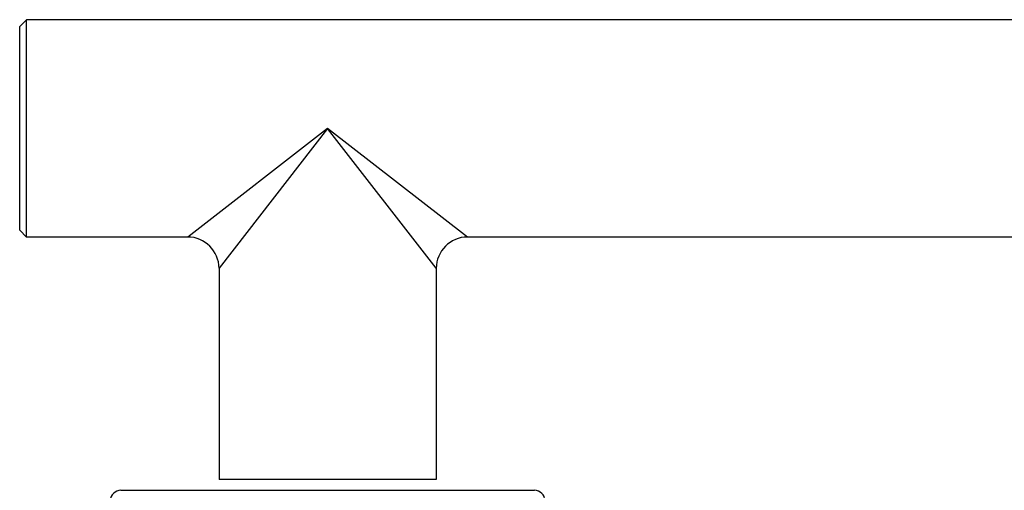
# Model space of a CAD drawing. Units: inches. Extents: x 0 to 11, y 0 to 8.5.
# Drawn here: x 5.7 to 6.2, y 5.5 to 5.7 of the extents above; entities that cross this region are included whole.
import ezdxf

# ---------------------------------------------------------------- set-up
doc = ezdxf.new("R2010")
doc.units = ezdxf.units.IN
doc.header["$LTSCALE"] = 0.605
doc.header["$MEASUREMENT"] = 0
doc.layers.get('0').update_dxf_attribs({"linetype": 'CONTINUOUS'})

msp = doc.modelspace()

# ---------------------------------------------------------------- linework, layer by layer
at = {"color": 7, "linetype": 'Continuous'}
for p, q in [((5.72171, 5.72061), (5.72521, 5.72411)), ((5.72521, 5.61473), (5.72521, 5.72411)), ((6.39634, 5.72411), (5.72521, 5.72411)), ((5.72171, 5.61823), (5.72171, 5.72061)), ((5.87676, 5.66942), (5.80632, 5.61473)), ((5.87676, 5.66942), (5.82207, 5.59898)), ((5.93145, 5.59898), (5.87676, 5.66942)), ((5.9472, 5.61473), (5.87676, 5.66942)), ((5.72171, 5.61823), (5.72521, 5.61473)), ((5.80632, 5.61473), (5.72521, 5.61473)), ((6.39634, 5.61473), (5.9472, 5.61473)), ((5.82207, 5.59898), (5.82207, 5.49267)), ((5.93145, 5.59898), (5.93145, 5.49267)), ((5.93145, 5.49267), (5.82207, 5.49267)), ((5.77264, 5.48725), (5.98089, 5.48725))]:
    msp.add_line(p, q, dxfattribs=at)
for centre, radius, start, end in [((5.80632, 5.59898), 0.01575, 0, 90), ((5.9472, 5.59898), 0.01575, 90, 180), ((5.77264, 5.482), 0.00525, 90, 180), ((5.98089, 5.482), 0.00525, 0, 90)]:
    msp.add_arc(centre, radius, start, end, dxfattribs=at)

doc.saveas('drawing.dxf')
